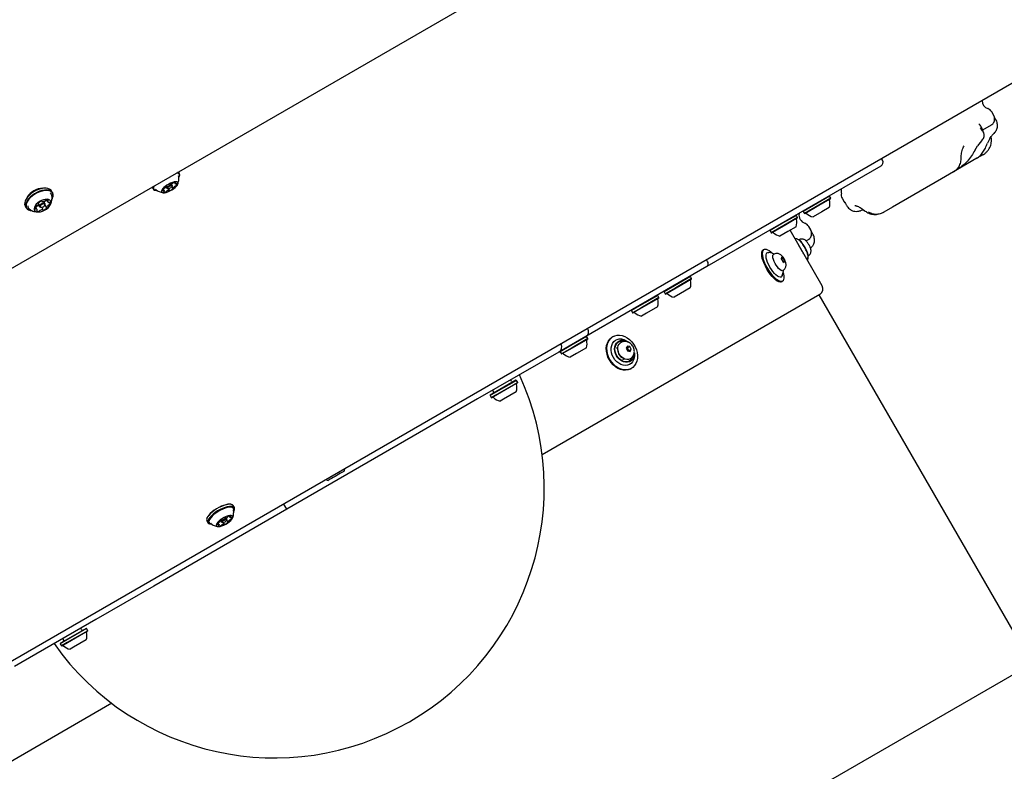
# Model space of a CAD drawing. Units: millimetres. Extents: x 301 to 1761, y 386 to 1431.
# Drawn here: x 955 to 1023, y 775 to 827 of the extents above; entities that cross this region are included whole.
import ezdxf

# ---------------------------------------------------------------- set-up
doc = ezdxf.new("R2010")
doc.units = ezdxf.units.MM
doc.header["$LTSCALE"] = 100
doc.styles.add('SLDTEXTSTYLE0', font='TXT', dxfattribs={"width": 0.75})
doc.dimstyles.new('SLDDIMSTYLE4', dxfattribs={"dimtxt": 15.875, "dimasz": 8, "dimexe": 0, "dimexo": 0.0625, "dimgap": 3.96875, "dimtad": 2, "dimdec": 0, "dimrnd": 1e-09, "dimzin": 12, "dimdsep": 46, "dimtxsty": 'SLDTEXTSTYLE0', "dimblk1": 'DOT', "dimblk2": 'DOT', "dimsah": 1, "dimcen": 0.09, "dimse1": 1, "dimse2": 1, "dimadec": 0, "dimazin": 3, "dimtfac": 1, "dimtdec": 0, "dimtofl": 0, "dimtmove": 0, "dimatfit": 3, "dimldrblk": 'DOT', "dimfxl": 0, "dimfrac": 2, "dimtolj": 1, "dimtzin": 12, "dimarcsym": 0})

# ---------------------------------------------------------------- blocks, each defined once
blk = doc.blocks.new('_Dot')
at = {"color": 0, "linetype": 'ByBlock', "lineweight": -2}
blk.add_line((-0.5, 0), (-1, 0), dxfattribs=at)
at = {"color": 0, "linetype": 'ByBlock', "const_width": 0.5}
blk.add_lwpolyline([(-0.25, 0, 1), (0.25, 0, 1)], format="xyb", close=True, dxfattribs=at)
blk = doc.blocks.new('_D_5')
at = {"color": 7, "linetype": 'Continuous', "lineweight": 0}
blk.add_line((1511.673, 1410.416), (457.876, 1410.416), dxfattribs=at)
at = {"color": 7, "linetype": 'Continuous', "lineweight": 18, "xscale": 8, "yscale": 8, "rotation": 180.0000000000004}
blk.add_blockref('_Dot', (457.876, 1410.416), dxfattribs=at)
at = {"color": 7, "linetype": 'Continuous', "lineweight": 18, "xscale": 8, "yscale": 8}
blk.add_blockref('_Dot', (1511.673, 1410.416), dxfattribs=at)
at = {"color": 7, "linetype": 'Continuous', "lineweight": 18, "insert": (961.315, 1430.88), "char_height": 15.875, "attachment_point": 1, "style": 'SLDTEXTSTYLE0'}
blk.add_mtext('1054', dxfattribs=at)
blk = doc.blocks.new('_D_6')
at = {"color": 7, "linetype": 'Continuous', "lineweight": 0}
blk.add_line((321.638, 602.535), (321.638, 1228.944), dxfattribs=at)
at = {"color": 7, "linetype": 'Continuous', "lineweight": 18, "xscale": 8, "yscale": 8}
for p, rotation in [((321.638, 1228.944), 90.0000000000004), ((321.638, 602.535), 270.0000000000004)]:
    blk.add_blockref('_Dot', p, dxfattribs=dict(at, rotation=rotation))
at = {"color": 7, "linetype": 'Continuous', "lineweight": 18, "insert": (301.174, 898.144), "char_height": 15.875, "attachment_point": 1, "rotation": 90, "style": 'SLDTEXTSTYLE0'}
blk.add_mtext('626', dxfattribs=at)

msp = doc.modelspace()

# ---------------------------------------------------------------- linework, layer by layer
at = {"color": 7, "linetype": 'Continuous', "lineweight": 25}
for p, q in [((911.885, 785.254), (1011.025, 842.492)), ((912.1, 758.101), (1034.632, 828.845)), ((1022.735, 820.47), (1022.595, 820.713)), ((1022.89, 820.17), (1022.741, 820.441)), ((1022.04, 819.242), (1021.895, 819.639)), ((1022.552, 819.787), (1021.966, 819.449)), ((1021.876, 818.693), (1021.603, 818.363)), ((1022.456, 818.856), (1022.306, 818.538)), ((1021.414, 818.024), (1021.603, 818.363)), ((1015.009, 817.353), (1014.938, 817.475)), ((1021.562, 817.484), (1020.226, 816.712)), ((1021.979, 817.725), (1021.562, 817.484)), ((966.139, 816.412), (966.067, 816.536)), ((1014.899, 816.943), (1002.8, 809.957)), ((1019.949, 816.552), (1019.096, 816.06)), ((1020.226, 816.712), (1019.949, 816.552)), ((1019.949, 816.552), (1020.024, 816.602)), ((966.132, 816.22), (966.142, 816.248)), ((1019.096, 816.06), (1015.698, 814.098)), ((956.863, 815.408), (956.84, 815.409)), ((957.316, 815.094), (957.244, 815.219)), ((964.236, 815.479), (964.308, 815.354)), ((964.448, 815.27), (964.478, 815.264)), ((965.07, 815.238), (965.001, 815.357)), ((965.197, 815.488), (965.246, 815.405)), ((965.238, 815.548), (965.229, 815.563)), ((965.275, 815.387), (965.335, 815.376)), ((965.449, 815.26), (965.381, 815.378)), ((965.464, 815.7), (965.47, 815.689)), ((965.627, 815.625), (965.579, 815.707)), ((965.606, 815.53), (965.681, 815.4)), ((965.607, 815.533), (965.627, 815.591)), ((965.788, 815.817), (965.849, 815.71)), ((955.45, 814.607), (955.439, 814.586)), ((956.559, 814.498), (956.568, 814.483)), ((956.783, 814.342), (956.698, 814.49)), ((956.907, 814.597), (956.996, 814.443)), ((957.279, 814.649), (957.289, 814.67)), ((1011.324, 814.85), (1010.486, 814.366)), ((1011.409, 814.703), (1010.571, 814.219)), ((1011.4, 814.669), (1010.582, 814.196)), ((1011.324, 814.85), (1011.29, 814.859)), ((1011.409, 814.703), (1011.324, 814.85)), ((1011.4, 814.669), (1011.409, 814.703)), ((1012.203, 814.713), (1012.343, 814.47)), ((955.412, 814.161), (955.484, 814.037)), ((955.865, 813.848), (955.889, 813.846)), ((956.232, 813.947), (956.125, 814.132)), ((956.315, 814.272), (956.402, 814.122)), ((956.339, 814.337), (956.325, 814.361)), ((956.481, 814.083), (956.528, 814.08)), ((956.66, 813.907), (956.559, 814.081)), ((956.757, 814.212), (956.778, 814.254)), ((956.775, 814.249), (956.888, 814.053)), ((1010.486, 814.366), (1009.492, 813.792)), ((1009.502, 813.827), (1009.492, 813.792)), ((1010.571, 814.219), (1009.577, 813.645)), ((1010.582, 814.196), (1009.612, 813.636)), ((1011.309, 814.062), (1010.794, 813.764)), ((1012.343, 814.47), (1012.374, 814.423)), ((1015.698, 814.098), (1015.099, 813.752)), ((1009.018, 813.519), (1008.063, 812.967)), ((1009.103, 813.371), (1008.148, 812.82)), ((1009.094, 813.337), (1008.162, 812.799)), ((1009.018, 813.519), (1008.984, 813.528)), ((1009.103, 813.371), (1009.018, 813.519)), ((1009.094, 813.337), (1009.103, 813.371)), ((1009.492, 813.792), (1009.577, 813.645)), ((1009.577, 813.645), (1009.612, 813.636)), ((1010.794, 813.764), (1010.183, 813.412)), ((1008.063, 812.967), (1007.186, 812.461)), ((1007.195, 812.495), (1007.186, 812.461)), ((1007.186, 812.461), (1007.271, 812.314)), ((1008.148, 812.82), (1007.271, 812.314)), ((1008.162, 812.799), (1007.305, 812.305)), ((1009.003, 812.73), (1008.416, 812.391)), ((1010.806, 808.633), (1008.581, 812.487)), ((1010.013, 812.505), (1009.873, 812.748)), ((1010.168, 812.205), (1010.019, 812.476)), ((1007.271, 812.314), (1007.305, 812.305)), ((1008.416, 812.391), (1007.877, 812.08)), ((1008.998, 811.892), (1008.915, 811.907)), ((1009.83, 811.822), (1009.709, 811.752)), ((1006.775, 811.151), (1006.714, 811.116)), ((1002.834, 810.323), (1002.763, 810.445)), ((1007.327, 810.891), (1007.105, 810.941)), ((1007.982, 810.618), (1007.969, 810.508)), ((1007.969, 810.508), (1008.068, 810.324)), ((1008.095, 810.544), (1007.982, 810.618)), ((1007.984, 810.48), (1008.095, 810.544)), ((1008.194, 810.359), (1008.095, 810.544)), ((1009.774, 810.419), (1009.803, 810.498)), ((1009.851, 810.677), (1009.854, 810.712)), ((1002.8, 809.957), (994.374, 805.093)), ((1008.068, 810.324), (1008.18, 810.249)), ((1008.098, 810.304), (1008.194, 810.359)), ((1008.18, 810.249), (1008.194, 810.359)), ((1001.654, 809.267), (1000.555, 808.632)), ((1001.739, 809.12), (1000.64, 808.485)), ((1001.73, 809.086), (1000.657, 808.466)), ((1001.654, 809.267), (1001.62, 809.276)), ((1001.739, 809.12), (1001.654, 809.267)), ((1001.73, 809.086), (1001.739, 809.12)), ((1008.032, 809.334), (1008.1, 809.552)), ((1000.555, 808.632), (999.823, 808.21)), ((1000.64, 808.485), (999.908, 808.062)), ((1000.657, 808.466), (999.942, 808.053)), ((1001.639, 808.479), (1000.963, 808.089)), ((1007.989, 808.908), (1008.05, 808.943)), ((1010.641, 808.018), (991.349, 796.88)), ((999.384, 807.956), (998.118, 807.226)), ((999.469, 807.809), (998.203, 807.078)), ((999.46, 807.775), (998.224, 807.062)), ((999.384, 807.956), (999.35, 807.965)), ((999.469, 807.809), (999.384, 807.956)), ((999.46, 807.775), (999.469, 807.809)), ((999.832, 808.244), (999.823, 808.21)), ((999.823, 808.21), (999.908, 808.062)), ((999.908, 808.062), (999.942, 808.053)), ((1000.963, 808.089), (1000.513, 807.829)), ((1025.398, 782.359), (1010.598, 807.993)), ((998.118, 807.226), (997.552, 806.899)), ((998.203, 807.078), (997.637, 806.752)), ((998.224, 807.062), (997.671, 806.742)), ((999.368, 807.168), (998.591, 806.719)), ((997.561, 806.933), (997.552, 806.899)), ((997.552, 806.899), (997.637, 806.752)), ((997.637, 806.752), (997.671, 806.742)), ((998.591, 806.719), (998.243, 806.518)), ((994.521, 805.639), (994.5, 805.675)), ((994.374, 805.093), (992.515, 804.02)), ((994.437, 805.1), (993.337, 804.465)), ((994.522, 804.953), (993.422, 804.318)), ((994.512, 804.919), (993.439, 804.299)), ((994.437, 805.1), (994.402, 805.109)), ((994.522, 804.953), (994.437, 805.1)), ((994.512, 804.919), (994.522, 804.953)), ((996.275, 805.089), (996.234, 805.066)), ((993.337, 804.465), (992.605, 804.042)), ((992.662, 804.566), (992.641, 804.601)), ((993.422, 804.318), (992.69, 803.895)), ((993.439, 804.299), (992.724, 803.886)), ((994.421, 804.312), (993.745, 803.921)), ((996.608, 804.329), (996.509, 804.272)), ((997.275, 804.436), (997.192, 804.286)), ((997.192, 804.286), (997.284, 804.097)), ((997.285, 804.303), (997.21, 804.319)), ((997.45, 804.398), (997.275, 804.436)), ((997.285, 804.303), (997.45, 804.398)), ((997.377, 804.114), (997.285, 804.303)), ((997.542, 804.209), (997.45, 804.398)), ((992.515, 804.02), (986.864, 800.757)), ((992.614, 804.077), (992.605, 804.042)), ((992.605, 804.042), (992.69, 803.895)), ((992.69, 803.895), (992.724, 803.886)), ((993.745, 803.921), (993.295, 803.662)), ((996.959, 803.492), (997.058, 803.55)), ((997.284, 804.097), (997.459, 804.059)), ((997.359, 804.081), (997.377, 804.114)), ((997.377, 804.114), (997.542, 804.209)), ((997.459, 804.059), (997.542, 804.209)), ((997.509, 802.857), (997.55, 802.881)), ((989.526, 802.063), (988.123, 801.253)), ((989.56, 802.053), (988.123, 801.224)), ((989.645, 801.906), (988.208, 801.077)), ((989.636, 801.872), (988.233, 801.062)), ((989.219, 801.978), (989.159, 802.082)), ((989.56, 802.053), (989.526, 802.063)), ((989.645, 801.906), (989.56, 802.053)), ((989.636, 801.872), (989.645, 801.906)), ((988.123, 801.224), (987.728, 800.996)), ((987.737, 801.03), (987.728, 800.996)), ((987.728, 800.996), (987.813, 800.849)), ((988.123, 801.253), (987.737, 801.03)), ((988.208, 801.077), (987.813, 800.849)), ((987.813, 800.849), (987.847, 800.84)), ((988.233, 801.062), (987.847, 800.84)), ((987.904, 801.357), (987.964, 801.253)), ((989.544, 801.265), (988.661, 800.755)), ((986.864, 800.757), (982.829, 798.427)), ((988.661, 800.755), (988.419, 800.615)), ((982.829, 798.427), (973.59, 793.093)), ((977.599, 795.748), (977.633, 795.936)), ((976.293, 795.163), (976.473, 795.098)), ((969.73, 793.433), (969.7, 793.439)), ((969.95, 793.212), (969.87, 793.349)), ((973.39, 793.439), (973.369, 793.475)), ((973.59, 793.093), (973.39, 793.439)), ((973.59, 793.093), (964.351, 787.759)), ((969.597, 792.617), (969.656, 792.515)), ((969.943, 793.019), (969.953, 793.048)), ((968.046, 792.484), (968.036, 792.455)), ((968.039, 792.292), (968.118, 792.154)), ((968.258, 792.07), (968.288, 792.064)), ((968.884, 792.033), (968.813, 792.156)), ((969.008, 792.289), (969.056, 792.204)), ((969.039, 792.341), (969.03, 792.357)), ((969.085, 792.187), (969.145, 792.175)), ((969.271, 792.065), (969.204, 792.181)), ((969.264, 792.493), (969.269, 792.483)), ((969.437, 792.424), (969.389, 792.507)), ((969.418, 792.333), (969.438, 792.39)), ((969.422, 792.345), (969.501, 792.207)), ((964.351, 787.759), (960.315, 785.429)), ((960.315, 785.429), (954.664, 782.166)), ((959.642, 784.809), (958.239, 783.999)), ((959.676, 784.8), (958.239, 783.97)), ((959.761, 784.653), (958.324, 783.823)), ((959.752, 784.619), (958.349, 783.809)), ((959.336, 784.725), (959.276, 784.829)), ((959.676, 784.8), (959.642, 784.809)), ((959.761, 784.653), (959.676, 784.8)), ((959.752, 784.619), (959.761, 784.653)), ((958.239, 783.97), (957.844, 783.743)), ((957.854, 783.777), (957.844, 783.743)), ((957.844, 783.743), (957.929, 783.595)), ((958.239, 783.999), (957.854, 783.777)), ((958.324, 783.823), (957.929, 783.595)), ((958.349, 783.809), (957.964, 783.586)), ((958.02, 784.104), (958.08, 784)), ((959.661, 784.012), (958.777, 783.502)), ((957.929, 783.595), (957.964, 783.586)), ((958.777, 783.502), (958.535, 783.362)), ((1025.831, 782.609), (956.549, 742.609)), ((961.431, 779.607), (942.138, 768.468))]:
    msp.add_line(p, q, dxfattribs=at)
at = {"color": 7, "linetype": 'Continuous', "lineweight": 25, "flags": 128}
for points in [[(965.596, 815.287), (965.721, 815.368), (965.832, 815.456), (965.923, 815.544), (965.989, 815.629), (966.026, 815.705), (966.033, 815.769), (966.009, 815.817), (965.955, 815.846), (965.874, 815.856), (965.771, 815.844), (965.652, 815.813), (965.522, 815.764), (965.388, 815.699), (965.259, 815.622), (965.14, 815.536), (965.038, 815.448), (964.96, 815.361), (964.908, 815.28), (964.886, 815.209), (964.894, 815.153), (964.934, 815.114), (965.001, 815.095), (965.094, 815.096), (965.206, 815.117), (965.331, 815.157), (965.464, 815.215), (965.596, 815.287)], [(966.099, 816.146), (966.126, 816.203), (966.147, 816.289), (966.138, 816.361), (966.098, 816.416), (966.028, 816.452), (965.948, 816.467)], [(966.142, 816.248), (966.158, 816.32), (966.148, 816.393), (966.107, 816.45), (966.036, 816.487), (965.998, 816.496)], [(957.244, 815.219), (957.189, 815.288), (957.098, 815.351), (956.98, 815.392), (956.84, 815.409), (956.682, 815.401), (956.512, 815.37), (956.336, 815.315), (956.16, 815.238), (955.99, 815.144)], [(957.289, 814.67), (957.319, 814.738), (957.353, 814.863), (957.355, 814.978), (957.324, 815.079), (957.261, 815.163), (957.17, 815.227), (957.052, 815.267), (956.911, 815.284), (956.754, 815.277), (956.584, 815.245), (956.408, 815.19), (956.232, 815.114), (956.062, 815.019)], [(957.279, 814.649), (957.308, 814.715), (957.341, 814.838), (957.343, 814.95), (957.313, 815.049), (957.252, 815.131), (957.162, 815.193), (957.047, 815.232), (956.91, 815.249), (956.756, 815.242), (956.59, 815.211), (956.419, 815.157), (956.247, 815.083), (956.08, 814.99)], [(964.305, 815.519), (964.289, 815.446), (964.299, 815.373), (964.34, 815.316), (964.411, 815.279), (964.448, 815.27)], [(964.356, 815.548), (964.345, 815.523), (964.323, 815.436), (964.332, 815.364), (964.373, 815.309), (964.442, 815.273), (964.539, 815.257), (964.567, 815.257)], [(964.409, 815.578), (964.405, 815.57), (964.404, 815.568)], [(964.949, 815.247), (964.951, 815.245), (964.954, 815.243), (964.958, 815.243), (964.963, 815.243), (964.969, 815.244), (964.975, 815.246), (964.982, 815.248), (964.99, 815.251)], [(965.021, 815.26), (965.037, 815.258), (965.05, 815.254), (965.06, 815.248), (965.068, 815.241), (965.072, 815.231), (965.074, 815.221), (965.073, 815.208), (965.069, 815.195)], [(965.048, 815.172), (965.042, 815.167), (965.036, 815.162), (965.032, 815.158), (965.029, 815.153), (965.027, 815.149), (965.026, 815.145), (965.026, 815.142), (965.027, 815.139)], [(965.243, 815.58), (965.238, 815.576), (965.234, 815.571), (965.231, 815.566), (965.229, 815.562), (965.228, 815.559), (965.229, 815.556), (965.23, 815.553), (965.233, 815.552)], [(965.233, 815.552), (965.235, 815.551), (965.237, 815.55), (965.238, 815.548), (965.238, 815.546), (965.238, 815.544), (965.238, 815.542), (965.237, 815.54), (965.236, 815.537)], [(965.275, 815.387), (965.247, 815.402), (965.244, 815.435), (965.27, 815.48), (965.321, 815.53), (965.39, 815.578), (965.466, 815.616), (965.537, 815.639), (965.593, 815.643), (965.625, 815.627), (965.628, 815.594), (965.627, 815.591)], [(965.495, 815.425), (965.548, 815.462), (965.588, 815.501), (965.608, 815.536), (965.605, 815.561), (965.581, 815.573), (965.537, 815.57), (965.482, 815.553), (965.424, 815.523), (965.371, 815.486), (965.331, 815.447), (965.311, 815.413), (965.314, 815.387), (965.338, 815.375), (965.382, 815.378), (965.437, 815.396), (965.495, 815.425)], [(965.469, 815.692), (965.469, 815.695), (965.467, 815.698), (965.464, 815.7), (965.46, 815.7), (965.455, 815.7), (965.45, 815.7), (965.443, 815.698), (965.436, 815.696)], [(965.436, 815.264), (965.439, 815.264), (965.442, 815.264), (965.444, 815.263), (965.446, 815.262), (965.448, 815.261), (965.449, 815.259), (965.449, 815.258), (965.45, 815.256)], [(965.45, 815.256), (965.45, 815.253), (965.452, 815.25), (965.455, 815.249), (965.459, 815.248), (965.464, 815.248), (965.469, 815.249), (965.476, 815.25), (965.483, 815.253)], [(965.483, 815.684), (965.48, 815.684), (965.477, 815.685), (965.475, 815.685), (965.473, 815.686), (965.471, 815.687), (965.47, 815.689), (965.47, 815.69), (965.469, 815.692)], [(965.676, 815.368), (965.681, 815.373), (965.685, 815.377), (965.688, 815.382), (965.69, 815.386), (965.691, 815.39), (965.69, 815.393), (965.689, 815.395), (965.686, 815.396)], [(965.686, 815.396), (965.684, 815.397), (965.682, 815.399), (965.681, 815.4), (965.681, 815.402), (965.681, 815.404), (965.681, 815.406), (965.682, 815.408), (965.683, 815.411)], [(965.898, 815.689), (965.882, 815.69), (965.869, 815.694), (965.859, 815.7), (965.851, 815.707), (965.847, 815.717), (965.845, 815.728), (965.846, 815.74), (965.85, 815.753)], [(965.871, 815.776), (965.877, 815.781), (965.883, 815.786), (965.887, 815.791), (965.89, 815.795), (965.892, 815.799), (965.893, 815.803), (965.893, 815.806), (965.891, 815.809)], [(965.97, 815.701), (965.968, 815.703), (965.965, 815.705), (965.961, 815.705), (965.956, 815.705), (965.95, 815.704), (965.943, 815.703), (965.936, 815.7), (965.929, 815.697)], [(955.99, 815.144), (955.831, 815.033), (955.689, 814.911), (955.569, 814.782), (955.474, 814.649), (955.409, 814.518), (955.375, 814.392), (955.373, 814.277), (955.404, 814.176), (955.412, 814.161)], [(956.062, 815.019), (955.903, 814.909), (955.761, 814.787), (955.641, 814.657), (955.546, 814.525), (955.481, 814.393), (955.447, 814.268), (955.445, 814.153), (955.476, 814.051), (955.539, 813.968), (955.631, 813.904), (955.749, 813.863), (955.865, 813.848)], [(956.08, 814.99), (955.925, 814.882), (955.786, 814.763), (955.669, 814.637), (955.577, 814.507), (955.513, 814.379), (955.48, 814.257), (955.478, 814.144), (955.509, 814.045), (955.57, 813.963), (955.659, 813.902), (955.775, 813.862), (955.889, 813.846)], [(956.406, 814.474), (956.284, 814.387), (956.181, 814.29), (956.1, 814.188), (956.048, 814.086), (956.026, 813.991), (956.035, 813.906), (956.076, 813.836), (956.146, 813.787), (956.241, 813.759), (956.356, 813.754), (956.485, 813.774), (956.621, 813.816), (956.756, 813.878), (956.884, 813.958), (956.998, 814.051), (957.09, 814.151), (957.157, 814.254), (957.195, 814.353), (957.201, 814.444), (957.176, 814.522), (957.12, 814.582), (957.037, 814.621), (956.932, 814.637), (956.809, 814.629), (956.675, 814.598), (956.538, 814.546), (956.406, 814.474)], [(956.566, 814.488), (956.565, 814.492), (956.562, 814.496), (956.558, 814.499), (956.554, 814.5), (956.548, 814.501), (956.542, 814.501), (956.535, 814.501), (956.527, 814.499)], [(957.005, 814.525), (957.011, 814.531), (957.015, 814.536), (957.019, 814.542), (957.022, 814.547), (957.023, 814.552), (957.023, 814.557), (957.022, 814.562), (957.019, 814.565)], [(956.089, 813.986), (956.092, 813.982), (956.095, 813.98), (956.1, 813.978), (956.106, 813.977), (956.113, 813.977), (956.12, 813.978), (956.127, 813.98), (956.135, 813.983)], [(956.138, 814.109), (956.159, 814.111), (956.184, 814.116)], [(956.223, 813.865), (956.217, 813.86), (956.212, 813.854), (956.209, 813.849), (956.206, 813.843), (956.205, 813.838), (956.205, 813.833), (956.206, 813.829), (956.208, 813.825)], [(956.336, 814.38), (956.332, 814.374), (956.328, 814.369), (956.326, 814.363), (956.325, 814.358), (956.325, 814.353), (956.326, 814.349), (956.329, 814.346), (956.333, 814.343)], [(956.481, 814.083), (956.447, 814.088), (956.406, 814.116), (956.393, 814.161), (956.411, 814.216), (956.456, 814.275), (956.522, 814.326)], [(956.559, 814.268), (956.508, 814.228), (956.473, 814.183), (956.46, 814.14), (956.47, 814.105), (956.502, 814.084), (956.55, 814.08), (956.609, 814.094), (956.668, 814.122), (956.719, 814.162), (956.754, 814.207), (956.768, 814.25), (956.758, 814.285), (956.726, 814.306), (956.677, 814.31), (956.619, 814.297), (956.559, 814.268)], [(956.522, 814.326), (956.599, 814.364), (956.675, 814.381), (956.738, 814.375), (956.779, 814.348), (956.792, 814.303), (956.778, 814.254)], [(956.662, 813.902), (956.663, 813.898), (956.665, 813.895), (956.669, 813.892), (956.674, 813.89), (956.68, 813.889), (956.686, 813.889), (956.693, 813.89), (956.7, 813.892)], [(956.891, 814.011), (956.896, 814.016), (956.899, 814.022), (956.902, 814.027), (956.903, 814.032), (956.903, 814.037), (956.901, 814.041), (956.899, 814.045), (956.895, 814.048)], [(957.139, 814.405), (957.136, 814.408), (957.132, 814.411), (957.127, 814.413), (957.121, 814.413), (957.115, 814.413), (957.108, 814.412), (957.101, 814.41), (957.093, 814.407)], [(1009.576, 811.359), (1009.498, 811.485), (1009.42, 811.598), (1009.348, 811.693), (1009.284, 811.765), (1009.232, 811.809), (1009.196, 811.824), (1009.186, 811.822)], [(1006.964, 809.789), (1006.862, 809.979), (1006.774, 810.169), (1006.703, 810.356), (1006.65, 810.532), (1006.617, 810.693), (1006.606, 810.835), (1006.616, 810.953), (1006.647, 811.045), (1006.698, 811.106), (1006.714, 811.116)], [(1007.025, 809.824), (1006.923, 810.014), (1006.835, 810.205), (1006.764, 810.391), (1006.711, 810.567), (1006.678, 810.729), (1006.666, 810.87), (1006.676, 810.989), (1006.707, 811.08), (1006.759, 811.141), (1006.829, 811.171), (1006.916, 811.168), (1007.017, 811.134), (1007.13, 811.068), (1007.25, 810.973), (1007.352, 810.875)], [(1009.836, 810.696), (1009.838, 810.697), (1009.849, 810.728), (1009.841, 810.787), (1009.816, 810.872), (1009.774, 810.978), (1009.718, 811.098), (1009.651, 811.228), (1009.576, 811.359)], [(1007.182, 809.914), (1007.095, 810.077), (1007.022, 810.24), (1006.965, 810.398), (1006.927, 810.544), (1006.909, 810.674), (1006.911, 810.782), (1006.934, 810.865), (1006.976, 810.92), (1007.037, 810.945), (1007.105, 810.941)], [(1007.533, 810.179), (1007.469, 810.313), (1007.419, 810.443), (1007.388, 810.562), (1007.377, 810.664), (1007.386, 810.744), (1007.415, 810.796), (1007.432, 810.809)], [(1007.989, 808.908), (1007.972, 808.899), (1007.893, 808.886), (1007.799, 808.904), (1007.691, 808.955), (1007.574, 809.036), (1007.451, 809.145), (1007.325, 809.279), (1007.199, 809.434), (1007.078, 809.605), (1006.964, 809.789)], [(1008.108, 809.549), (1008.133, 809.445), (1008.155, 809.292), (1008.156, 809.162), (1008.135, 809.057), (1008.094, 808.98), (1008.033, 808.935), (1007.954, 808.921), (1007.859, 808.939), (1007.752, 808.99), (1007.635, 809.071), (1007.512, 809.18), (1007.385, 809.314), (1007.26, 809.469), (1007.139, 809.641), (1007.025, 809.824)], [(1008.032, 809.334), (1008.002, 809.273), (1007.95, 809.233), (1007.881, 809.224), (1007.798, 809.246), (1007.703, 809.298), (1007.6, 809.379), (1007.492, 809.485), (1007.384, 809.613), (1007.279, 809.757), (1007.182, 809.914)], [(1008.082, 809.683), (1008.077, 809.681), (1008.021, 809.673), (1007.951, 809.696), (1007.87, 809.749), (1007.783, 809.828), (1007.695, 809.931), (1007.61, 810.05), (1007.533, 810.179)], [(996.019, 803.469), (995.924, 803.663), (995.855, 803.865), (995.816, 804.07), (995.808, 804.272), (995.83, 804.465), (995.882, 804.644), (995.962, 804.803), (996.069, 804.937), (996.198, 805.044), (996.234, 805.066)], [(996.06, 803.493), (995.965, 803.687), (995.897, 803.889), (995.858, 804.094), (995.849, 804.296), (995.871, 804.489), (995.923, 804.668), (996.003, 804.826), (996.11, 804.961), (996.239, 805.068), (996.388, 805.143), (996.552, 805.185), (996.727, 805.193), (996.907, 805.166), (997.087, 805.105), (997.262, 805.011), (997.426, 804.888), (997.577, 804.74), (997.708, 804.569), (997.816, 804.382), (997.898, 804.183), (997.952, 803.979), (997.976, 803.775), (997.969, 803.576), (997.932, 803.39), (997.865, 803.221), (997.772, 803.074), (997.653, 802.953), (997.513, 802.861), (997.356, 802.802), (997.186, 802.777), (997.009, 802.787), (996.828, 802.831), (996.65, 802.909), (996.48, 803.017), (996.321, 803.154), (996.18, 803.314), (996.06, 803.493)], [(996.305, 803.635), (996.225, 803.801), (996.171, 803.975), (996.145, 804.151), (996.149, 804.321), (996.182, 804.48), (996.243, 804.623), (996.329, 804.743), (996.439, 804.836), (996.567, 804.9), (996.709, 804.932), (996.86, 804.93), (997.015, 804.895), (997.168, 804.829), (997.313, 804.732), (997.339, 804.711)], [(996.522, 803.76), (996.45, 803.913), (996.404, 804.073), (996.387, 804.234), (996.4, 804.387), (996.442, 804.526), (996.511, 804.646), (996.604, 804.741), (996.718, 804.806), (996.847, 804.84), (996.985, 804.84), (997.127, 804.806), (997.259, 804.745)], [(996.535, 803.767), (996.465, 803.914), (996.423, 804.069), (996.409, 804.222), (996.425, 804.368), (996.469, 804.499), (996.541, 804.61), (996.635, 804.695), (996.748, 804.751), (996.875, 804.773), (997.01, 804.763), (997.012, 804.762)], [(996.687, 803.917), (996.633, 804.057), (996.606, 804.2), (996.609, 804.339), (996.641, 804.466), (996.7, 804.574), (996.783, 804.658), (996.822, 804.684)], [(997.759, 803.964), (997.759, 803.958), (997.77, 803.785), (997.752, 803.619), (997.705, 803.468), (997.631, 803.336), (997.532, 803.229), (997.413, 803.15), (997.277, 803.102), (997.13, 803.087), (996.976, 803.105), (996.822, 803.156), (996.672, 803.238), (996.533, 803.348), (996.409, 803.482), (996.305, 803.635)], [(997.744, 803.894), (997.731, 803.76), (997.689, 803.621), (997.62, 803.501), (997.526, 803.406), (997.413, 803.341), (997.284, 803.307), (997.146, 803.307), (997.004, 803.341), (996.865, 803.406), (996.734, 803.501), (996.619, 803.621), (996.522, 803.76)], [(997.641, 803.701), (997.635, 803.681), (997.576, 803.559), (997.493, 803.46), (997.389, 803.39), (997.268, 803.351), (997.136, 803.344), (997, 803.372), (996.866, 803.431), (996.74, 803.52), (996.628, 803.633), (996.535, 803.767)], [(997.469, 803.556), (997.461, 803.552), (997.35, 803.512), (997.229, 803.506), (997.103, 803.532), (996.979, 803.591), (996.865, 803.678), (996.766, 803.788), (996.687, 803.917)], [(997.509, 802.857), (997.472, 802.837), (997.315, 802.778), (997.145, 802.753), (996.967, 802.763), (996.787, 802.808), (996.609, 802.885), (996.438, 802.993), (996.28, 803.13), (996.139, 803.29), (996.019, 803.469)], [(977.599, 795.748), (977.596, 795.746), (977.569, 795.73), (977.512, 795.698), (977.43, 795.65), (977.327, 795.591), (977.208, 795.522), (977.08, 795.448), (976.949, 795.373), (976.823, 795.3), (976.709, 795.234), (976.612, 795.178), (976.538, 795.135), (976.491, 795.108), (976.473, 795.098), (976.473, 795.098)], [(969.7, 793.439), (969.625, 793.447), (969.502, 793.439), (969.36, 793.412), (969.203, 793.364), (969.038, 793.299), (968.87, 793.219), (968.704, 793.125)], [(969.87, 793.349), (969.83, 793.393), (969.755, 793.427), (969.653, 793.441), (969.527, 793.433), (969.381, 793.405), (969.221, 793.357), (969.052, 793.29), (968.88, 793.208), (968.71, 793.112)], [(969.953, 793.048), (969.969, 793.13), (969.955, 793.202), (969.91, 793.255), (969.835, 793.29), (969.733, 793.303), (969.607, 793.296), (969.461, 793.267), (969.301, 793.219), (969.132, 793.153), (968.959, 793.07), (968.789, 792.974)], [(969.904, 792.937), (969.941, 793.015), (969.958, 793.099), (969.945, 793.169), (969.901, 793.222), (969.828, 793.255), (969.728, 793.268), (969.605, 793.261), (969.463, 793.233), (969.306, 793.186), (969.141, 793.121), (968.973, 793.041), (968.807, 792.947)], [(968.71, 793.112), (968.548, 793.006), (968.4, 792.894), (968.271, 792.78), (968.166, 792.667), (968.087, 792.559), (968.038, 792.46), (968.02, 792.373), (968.034, 792.302), (968.039, 792.292)], [(968.704, 793.125), (968.546, 793.022), (968.402, 792.913), (968.276, 792.801), (968.173, 792.69), (968.096, 792.585), (968.048, 792.488), (968.046, 792.484)], [(968.789, 792.974), (968.628, 792.869), (968.48, 792.757), (968.351, 792.642), (968.245, 792.529), (968.166, 792.421), (968.117, 792.322), (968.099, 792.235), (968.113, 792.164), (968.158, 792.11), (968.233, 792.076), (968.258, 792.07)], [(968.807, 792.947), (968.649, 792.844), (968.505, 792.735), (968.379, 792.623), (968.276, 792.512), (968.199, 792.407), (968.151, 792.31), (968.133, 792.226), (968.147, 792.156), (968.191, 792.103), (968.264, 792.07), (968.361, 792.057)], [(968.819, 792.932), (968.665, 792.831), (968.525, 792.724), (968.404, 792.615), (968.306, 792.508), (968.235, 792.406), (968.193, 792.313), (968.181, 792.233), (968.201, 792.169), (968.252, 792.122), (968.331, 792.095), (968.337, 792.094)], [(969.12, 792.453), (968.996, 792.371), (968.887, 792.283), (968.798, 792.195), (968.735, 792.111), (968.701, 792.036), (968.698, 791.973), (968.725, 791.927), (968.782, 791.9), (968.865, 791.893), (968.97, 791.906), (969.091, 791.939), (969.222, 791.99), (969.355, 792.057), (969.484, 792.135), (969.601, 792.221), (969.701, 792.309), (969.777, 792.396), (969.826, 792.476), (969.845, 792.545), (969.832, 792.6), (969.79, 792.637), (969.72, 792.654), (969.625, 792.651), (969.511, 792.628), (969.384, 792.585), (969.252, 792.526), (969.12, 792.453)], [(969.902, 793.023), (969.908, 793.053), (969.904, 793.126), (969.868, 793.182), (969.803, 793.219), (969.711, 793.236), (969.594, 793.232), (969.458, 793.208), (969.306, 793.163), (969.146, 793.101), (968.981, 793.023), (968.819, 792.932)], [(969.676, 792.578), (969.682, 792.583), (969.687, 792.588), (969.692, 792.592), (969.695, 792.597), (969.697, 792.601), (969.697, 792.605), (969.697, 792.608), (969.695, 792.61)], [(968.809, 792.153), (968.793, 792.136), (968.78, 792.12), (968.769, 792.104), (968.761, 792.089), (968.756, 792.075), (968.754, 792.062), (968.755, 792.051), (968.758, 792.041)], [(968.758, 792.041), (968.761, 792.039), (968.764, 792.037), (968.768, 792.037), (968.773, 792.037), (968.779, 792.038), (968.786, 792.04), (968.793, 792.043), (968.8, 792.046)], [(968.832, 792.055), (968.848, 792.053), (968.862, 792.05), (968.873, 792.045), (968.881, 792.038), (968.886, 792.029), (968.888, 792.018), (968.888, 792.006), (968.884, 791.993)], [(968.864, 791.97), (968.858, 791.965), (968.853, 791.96), (968.849, 791.956), (968.845, 791.951), (968.844, 791.947), (968.843, 791.943), (968.843, 791.94), (968.845, 791.938)], [(969.042, 792.372), (969.037, 792.368), (969.033, 792.363), (969.03, 792.358), (969.029, 792.354), (969.028, 792.351), (969.029, 792.348), (969.031, 792.346), (969.034, 792.344)], [(969.034, 792.344), (969.036, 792.343), (969.038, 792.342), (969.039, 792.341), (969.039, 792.339), (969.04, 792.337), (969.039, 792.335), (969.039, 792.333), (969.037, 792.33)], [(969.085, 792.187), (969.059, 792.2), (969.054, 792.232), (969.078, 792.277), (969.128, 792.327), (969.196, 792.375)], [(969.231, 792.321), (969.178, 792.284), (969.14, 792.245), (969.121, 792.211), (969.125, 792.186), (969.151, 792.175), (969.195, 792.179), (969.251, 792.197), (969.309, 792.227), (969.362, 792.264), (969.4, 792.303), (969.419, 792.337), (969.415, 792.362), (969.389, 792.373), (969.345, 792.369), (969.289, 792.351), (969.231, 792.321)], [(969.196, 792.375), (969.271, 792.414), (969.343, 792.438), (969.401, 792.443), (969.434, 792.428), (969.44, 792.397), (969.438, 792.39)], [(969.269, 792.487), (969.268, 792.49), (969.266, 792.492), (969.263, 792.494), (969.259, 792.494), (969.254, 792.494), (969.248, 792.493), (969.241, 792.492), (969.234, 792.489)], [(969.257, 792.069), (969.26, 792.069), (969.263, 792.069), (969.266, 792.068), (969.268, 792.067), (969.269, 792.066), (969.271, 792.065), (969.271, 792.063), (969.272, 792.061)], [(969.283, 792.479), (969.28, 792.479), (969.277, 792.479), (969.274, 792.48), (969.272, 792.481), (969.271, 792.482), (969.27, 792.483), (969.269, 792.485), (969.269, 792.487)], [(969.272, 792.061), (969.272, 792.058), (969.274, 792.056), (969.277, 792.054), (969.281, 792.054), (969.286, 792.054), (969.292, 792.055), (969.299, 792.056), (969.306, 792.059)], [(969.498, 792.176), (969.503, 792.18), (969.507, 792.185), (969.51, 792.189), (969.512, 792.194), (969.512, 792.197), (969.511, 792.2), (969.509, 792.202), (969.506, 792.204)], [(969.506, 792.204), (969.504, 792.205), (969.503, 792.206), (969.501, 792.207), (969.501, 792.209), (969.501, 792.211), (969.501, 792.213), (969.502, 792.215), (969.503, 792.218)], [(969.708, 792.493), (969.692, 792.495), (969.679, 792.498), (969.668, 792.503), (969.659, 792.51), (969.654, 792.519), (969.652, 792.53), (969.652, 792.542), (969.656, 792.555)], [(969.731, 792.395), (969.747, 792.412), (969.76, 792.428), (969.771, 792.444), (969.779, 792.459), (969.784, 792.473), (969.786, 792.486), (969.786, 792.497), (969.782, 792.507)], [(969.782, 792.507), (969.78, 792.509), (969.776, 792.511), (969.772, 792.511), (969.767, 792.511), (969.761, 792.51), (969.754, 792.508), (969.747, 792.505), (969.74, 792.502)]]:
    msp.add_lwpolyline(points, dxfattribs=at)
at = {"color": 7, "linetype": 'Continuous', "lineweight": 25}
for centre, radius, start, end in [((1022.522, 821.502), 0.6, 179.56017, 250.8822), ((1022.162, 820.463), 0.5, 30, 70.8822), ((1022.302, 820.22), 0.5, 330.86802, 30), ((1014.749, 817.203), 0.3, 300, 30), ((956.643, 814.146), 1.254, 90.1323, 149.80457), ((956.826, 813.917), 1.493, 89.47866, 124.195), ((965.07, 815.258), 0.122, 122.6577, 185.27793), ((965.024, 815.187), 0.0726, 92.02012, 117.98956), ((965.086, 815.275), 0.119, 103.95635, 133.47959), ((965.014, 815.224), 0.0624, 302.98549, 331.79944), ((965.031, 815.499), 0.112, 283.53493, 302.84324), ((964.877, 815.783), 0.435, 299.62818, 325.58857), ((965.129, 815.252), 0.117, 287.8786, 317.83667), ((965.294, 815.105), 0.104, 118.41305, 138.73066), ((965.677, 815.071), 0.67, 111.10321, 130.4583), ((965.498, 814.781), 0.487, 97.36328, 121.41681), ((965.421, 816.167), 0.487, 277.37114, 301.40954), ((965.242, 815.877), 0.669, 291.10318, 310.45834), ((965.625, 815.843), 0.104, 298.3986, 318.75141), ((966.042, 815.165), 0.435, 119.6282, 145.58851), ((965.79, 815.696), 0.117, 107.88162, 137.81727), ((965.824, 815.67), 0.154, 64.04214, 117.10278), ((965.888, 815.449), 0.112, 103.51435, 122.84617), ((965.905, 815.724), 0.0623, 122.99104, 151.8015), ((965.833, 815.674), 0.119, 283.97461, 313.47749), ((965.895, 815.761), 0.0726, 272.05962, 297.97991), ((965.849, 815.69), 0.122, 302.6616, 5.26762), ((1011.556, 815.171), 0.6, 349.1178, 16.80296), ((956.693, 813.917), 1.422, 119.75861, 150.98232), ((956.662, 814.069), 0.45, 107.44901, 136.38153), ((956.583, 814.492), 0.0176, 193.84053, 272.40026), ((956.594, 814.835), 0.36, 268.33516, 302.03803), ((957.036, 814.221), 0.372, 122.71387, 145.2044), ((956.751, 814.592), 0.0716, 298.63013, 328.51909), ((956.879, 814.512), 0.0796, 102.77602, 147.29526), ((956.88, 814.469), 0.079, 96.65261, 124.63858), ((956.918, 814.432), 0.167, 52.72605, 109.83542), ((956.86, 814.629), 0.0825, 277.10208, 317.05656), ((957.069, 814.484), 0.0829, 170.1154, 263.356), ((957.034, 814.487), 0.0481, 126.61332, 165.89036), ((956.995, 814.85), 0.273, 9.82783, 55.01173), ((965.095, 815.278), 0.154, 244.04206, 297.10281), ((1010.386, 814.36), 0.97, 342.05852, 13.4712), ((1011.378, 814.598), 0.05, 120, 193.4712), ((1012.636, 814.963), 0.5, 169.1178, 210), ((955.858, 814.193), 0.274, 183.54108, 230.20089), ((956.214, 814.032), 0.133, 133.61712, 200.38606), ((956.185, 814.077), 0.0817, 97.0054, 140.66522), ((956.16, 813.932), 0.0576, 81.80325, 116.46494), ((956.159, 813.906), 0.0829, 350.09553, 83.35551), ((956.166, 814.236), 0.079, 276.62375, 304.64172), ((956.167, 814.194), 0.0796, 282.77987, 327.26678), ((956.31, 813.958), 0.167, 232.72612, 289.83541), ((956.05, 814.44), 0.313, 300.95095, 338.01153), ((956.194, 813.904), 0.048, 306.62167, 345.89256), ((956.295, 814.113), 0.0716, 118.60945, 148.5491), ((956.486, 813.789), 0.448, 107.94289, 120.24515), ((956.326, 814.329), 0.0158, 337.10935, 61.92565), ((956.349, 813.879), 0.0796, 282.77987, 327.26678), ((956.477, 813.798), 0.0716, 118.60945, 148.5491), ((956.633, 813.556), 0.36, 88.34592, 122.02809), ((956.644, 813.898), 0.0176, 13.84232, 92.40703), ((956.565, 814.321), 0.45, 287.44905, 316.38148), ((956.902, 814.062), 0.0158, 157.11008, 241.9322), ((957.178, 813.95), 0.313, 120.95093, 158.01161), ((957.062, 814.154), 0.079, 96.65261, 124.63858), ((957.043, 814.314), 0.0817, 276.97907, 320.66737), ((957.067, 814.459), 0.0575, 261.75389, 296.47391), ((957.014, 814.358), 0.133, 313.61506, 20.39528), ((1008.08, 813.029), 0.97, 342.05852, 13.4712), ((1009.072, 813.267), 0.05, 120, 193.4712), ((1009.8, 813.537), 0.6, 169.1178, 250.8822), ((1009.684, 813.62), 0.05, 46.5288, 120), ((1010.385, 814.36), 0.97, 226.5288, 257.94148), ((1009.44, 812.498), 0.5, 30, 70.8822), ((1009.58, 812.255), 0.5, 330.86802, 30), ((1007.378, 812.289), 0.05, 46.5288, 120), ((1008.079, 813.029), 0.97, 226.5288, 257.94148), ((1004.663, 808.471), 5.413, 29.90264, 33.87271), ((1004.672, 808.455), 5.413, 26.12729, 30.09736), ((1002.623, 810.158), 0.268, 311.42175, 38.04947), ((1001.708, 809.015), 0.05, 120, 193.4712), ((1000.716, 808.778), 0.97, 342.05852, 13.4712), ((1010.416, 808.408), 0.45, 300, 30), ((998.446, 807.467), 0.97, 342.05852, 13.4712), ((999.438, 807.704), 0.05, 120, 193.4712), ((1000.014, 808.037), 0.05, 46.5288, 120), ((1000.716, 808.777), 0.97, 226.5288, 257.94148), ((997.743, 806.726), 0.05, 46.5288, 120), ((998.445, 807.467), 0.97, 226.5288, 257.94148), ((994.174, 805.439), 0.4, 300, 30), ((992.315, 804.366), 0.4, 300, 30), ((993.498, 804.61), 0.97, 342.05852, 13.4712), ((994.49, 804.848), 0.05, 120, 193.4712), ((992.796, 803.87), 0.05, 46.5288, 120), ((993.498, 804.61), 0.97, 226.5288, 257.94148), ((997.146, 804.12), 0.539, 174.25132, 245.74868), ((972.74, 794.565), 18.752, 215.20129, 24.79871), ((989.289, 802.018), 0.08, 210, 300), ((988.622, 801.564), 0.97, 342.05852, 13.4712), ((989.614, 801.802), 0.05, 120, 193.4712), ((987.92, 800.824), 0.05, 46.5288, 120), ((987.894, 801.213), 0.08, 300, 30), ((988.621, 801.564), 0.97, 226.5288, 257.94148), ((969.59, 792.496), 0.116, 108.27969, 138.44764), ((969.63, 792.458), 0.166, 66.64338, 117.08529), ((968.836, 791.979), 0.0759, 93.15914, 118.30996), ((968.892, 792.067), 0.12, 104.50558, 133.94056), ((968.911, 792.09), 0.166, 246.64345, 297.08527), ((968.834, 792.294), 0.115, 284.18903, 303.25268), ((968.831, 792.019), 0.0591, 303.28201, 333.14452), ((968.689, 792.56), 0.418, 299.93992, 326.61316), ((968.95, 792.052), 0.116, 288.28302, 318.42782), ((969.113, 791.91), 0.101, 118.78315, 139.52177), ((969.48, 791.869), 0.667, 111.57866, 130.97691), ((969.329, 791.571), 0.503, 98.23669, 121.75569), ((969.211, 792.977), 0.502, 278.22902, 301.76279), ((969.06, 792.679), 0.667, 291.57868, 310.97687), ((969.427, 792.638), 0.101, 298.79796, 319.50054), ((969.852, 791.988), 0.418, 119.93989, 146.61323), ((969.706, 792.254), 0.115, 104.20915, 123.24997), ((969.709, 792.529), 0.0592, 123.27634, 153.14229), ((969.648, 792.481), 0.12, 284.48762, 313.94238), ((969.704, 792.569), 0.0758, 273.12118, 298.31894), ((959.405, 784.765), 0.08, 210, 300), ((958.738, 784.311), 0.97, 342.05852, 13.4712), ((959.73, 784.548), 0.05, 120, 193.4712), ((958.011, 783.96), 0.08, 300, 30), ((958.036, 783.57), 0.05, 46.5288, 120), ((958.738, 784.31), 0.97, 226.5288, 257.94148)]:
    msp.add_arc(centre, radius, start, end, dxfattribs=at)
for points, knots in [([(1022.552, 819.787), (1022.592, 819.815), (1022.67, 819.868), (1022.716, 819.942), (1022.738, 819.978)], [0, 0, 0, 0, 0.523047, 1, 1, 1, 1]), ([(1022.911, 819.42), (1022.937, 819.474), (1023.002, 819.604), (1023.004, 819.858), (1022.956, 820.054), (1022.897, 820.157), (1022.89, 820.17)], [0, 0, 0, 0, 0.217657, 0.525586, 0.938349, 1, 1, 1, 1]), ([(1021.892, 819.638), (1021.88, 819.667), (1021.85, 819.743), (1021.769, 819.819), (1021.709, 819.864), (1021.698, 819.872), (1021.698, 819.872)], [0, 0, 0, 0, 0.341713, 0.890834, 0.996226, 1, 1, 1, 1]), ([(1022.048, 818.922), (1022.061, 818.968), (1022.092, 819.079), (1022.032, 819.297), (1021.919, 819.473), (1021.82, 819.571), (1021.796, 819.593), (1021.796, 819.593)], [0, 0, 0, 0, 0.204591, 0.494035, 0.882019, 0.998354, 1, 1, 1, 1]), ([(1022.911, 819.42), (1022.874, 819.368), (1022.811, 819.279), (1022.738, 819.205), (1022.708, 819.174)], [0, 0, 0, 0, 0.588824, 1, 1, 1, 1]), ([(1021.876, 818.693), (1021.913, 818.733), (1021.985, 818.808), (1022.028, 818.885), (1022.048, 818.922)], [0, 0, 0, 0, 0.522828, 1, 1, 1, 1]), ([(1021.979, 817.725), (1022.017, 817.748), (1022.112, 817.807), (1022.248, 817.926), (1022.374, 818.075), (1022.47, 818.235), (1022.534, 818.397), (1022.568, 818.534), (1022.571, 818.617), (1022.571, 818.643)], [0, 0, 0, 0, 0.118674, 0.294187, 0.472893, 0.630432, 0.783244, 0.931594, 1, 1, 1, 1]), ([(1022.456, 818.856), (1022.489, 818.907), (1022.562, 819.021), (1022.656, 819.12), (1022.708, 819.174)], [0, 0, 0, 0, 0.449382, 1, 1, 1, 1]), ([(1022.573, 818.642), (1022.574, 818.656), (1022.58, 818.722), (1022.575, 818.839), (1022.566, 818.944), (1022.558, 818.996), (1022.557, 819.001)], [0, 0, 0, 0, 0.1153553, 0.5335788, 0.9563037, 1, 1, 1, 1]), ([(1021.414, 818.024), (1021.343, 817.896), (1021.199, 817.637), (1020.92, 817.285), (1020.6, 816.964), (1020.356, 816.788), (1020.226, 816.713), (1020.226, 816.712)], [0, 0, 0, 0, 0.237755, 0.481735, 0.736521, 0.998908, 1, 1, 1, 1]), ([(1020.481, 817.689), (1020.485, 817.742), (1020.496, 817.862), (1020.543, 818.039), (1020.605, 818.207), (1020.658, 818.302), (1020.682, 818.343)], [0, 0, 0, 0, 0.215519, 0.490819, 0.776639, 1, 1, 1, 1]), ([(1021.562, 817.484), (1021.562, 817.484), (1021.638, 817.528), (1021.785, 817.647), (1021.979, 817.894), (1022.16, 818.19), (1022.257, 818.421), (1022.306, 818.538)], [0, 0, 0, 0, 0.001092, 0.255523, 0.518269, 0.75634, 1, 1, 1, 1]), ([(1020.024, 816.602), (1020.035, 816.61), (1020.097, 816.65), (1020.194, 816.744), (1020.308, 816.888), (1020.393, 817.047), (1020.446, 817.213), (1020.472, 817.35), (1020.469, 817.432), (1020.468, 817.458)], [0, 0, 0, 0, 0.042669, 0.224074, 0.409436, 0.595835, 0.761883, 0.92383, 1, 1, 1, 1]), ([(1020.472, 817.458), (1020.472, 817.46), (1020.471, 817.494), (1020.473, 817.567), (1020.475, 817.645), (1020.479, 817.684), (1020.479, 817.69)], [0, 0, 0, 0, 0.02825, 0.469706, 0.916041, 1, 1, 1, 1]), ([(966.013, 815.677), (966.028, 815.714), (966.063, 815.799), (966.09, 815.943), (966.098, 816.102), (966.08, 816.206), (966.071, 816.258)], [0, 0, 0, 0, 0.197867, 0.464278, 0.736825, 1, 1, 1, 1]), ([(964.475, 815.339), (964.491, 815.324), (964.544, 815.272), (964.65, 815.206), (964.786, 815.144), (964.906, 815.108), (964.98, 815.099), (965.006, 815.096)], [0, 0, 0, 0, 0.110026, 0.37322, 0.624673, 0.865339, 1, 1, 1, 1]), ([(957.128, 814.208), (957.137, 814.22), (957.176, 814.277), (957.224, 814.391), (957.268, 814.546), (957.282, 814.708), (957.28, 814.826), (957.264, 814.886), (957.263, 814.893)], [0, 0, 0, 0, 0.065175, 0.287888, 0.512803, 0.740176, 0.969586, 1, 1, 1, 1]), ([(955.686, 813.98), (955.727, 813.948), (955.81, 813.885), (955.949, 813.818), (956.093, 813.774), (956.226, 813.752), (956.309, 813.755), (956.344, 813.756)], [0, 0, 0, 0, 0.218068, 0.436552, 0.648189, 0.854378, 1, 1, 1, 1]), ([(1012.351, 814.475), (1012.351, 814.475), (1012.356, 814.466), (1012.361, 814.458), (1012.365, 814.45)], [0, 0, 0, 0, 0.041529, 1, 1, 1, 1]), ([(1012.365, 814.45), (1012.404, 814.386), (1012.456, 814.297), (1012.51, 814.209), (1012.525, 814.186)], [0, 0, 0, 0, 0.728118, 1, 1, 1, 1]), ([(1012.501, 814.227), (1012.501, 814.227), (1012.516, 814.199), (1012.585, 814.084), (1012.738, 813.931), (1012.96, 813.807), (1013.105, 813.797), (1013.165, 813.793)], [0, 0, 0, 0, 0.001646, 0.117981, 0.505965, 0.795409, 1, 1, 1, 1]), ([(1013.09, 814.204), (1013.089, 814.204), (1013.086, 814.204), (1013.107, 814.202), (1013.153, 814.192), (1013.228, 814.168), (1013.326, 814.128), (1013.446, 814.066), (1013.574, 813.988), (1013.663, 813.92), (1013.704, 813.888)], [0, 0, 0, 0, 0.030894, 0.144358, 0.270104, 0.408218, 0.556697, 0.711273, 0.865414, 1, 1, 1, 1]), ([(1013.165, 813.793), (1013.229, 813.799), (1013.337, 813.81), (1013.438, 813.835), (1013.479, 813.845)], [0, 0, 0, 0, 0.5888243, 1, 1, 1, 1]), ([(1013.7, 813.891), (1013.7, 813.891), (1013.625, 813.886), (1013.552, 813.865), (1013.479, 813.845)], [0, 0, 0, 0, 0.006612, 1, 1, 1, 1]), ([(1013.705, 813.89), (1013.716, 813.881), (1013.764, 813.842), (1013.86, 813.777), (1013.952, 813.72), (1014.003, 813.698), (1014.007, 813.696)], [0, 0, 0, 0, 0.123394, 0.548119, 0.96537, 1, 1, 1, 1]), ([(1014.007, 813.696), (1014.055, 813.674), (1014.154, 813.629), (1014.318, 813.593), (1014.491, 813.58), (1014.671, 813.595), (1014.853, 813.639), (1014.996, 813.696), (1015.076, 813.74), (1015.099, 813.752)], [0, 0, 0, 0, 0.139177, 0.285906, 0.438908, 0.596379, 0.760569, 0.930511, 1, 1, 1, 1]), ([(1014.026, 813.758), (1014.132, 813.708), (1014.339, 813.611), (1014.695, 813.601), (1014.931, 813.666), (1015.056, 813.729), (1015.075, 813.739), (1015.085, 813.745), (1015.091, 813.748), (1015.095, 813.75), (1015.096, 813.751), (1015.098, 813.752), (1015.098, 813.752), (1015.099, 813.752)], [0, 0, 0, 0, 0.305514, 0.595364, 0.928851, 0.959615, 0.977083, 0.987, 0.992627, 0.99582, 0.997825, 0.998211, 1, 1, 1, 1]), ([(1009.006, 811.884), (1008.997, 811.892), (1008.987, 811.899), (1008.977, 811.906), (1008.976, 811.907)], [0, 0, 0, 0, 0.965433, 1, 1, 1, 1]), ([(1009.587, 811.303), (1009.574, 811.324), (1009.538, 811.387), (1009.474, 811.487), (1009.396, 811.597), (1009.313, 811.7), (1009.232, 811.782), (1009.139, 811.844), (1009.066, 811.879), (1009.022, 811.886), (1009.009, 811.888)], [0, 0, 0, 0, 0.077174, 0.225364, 0.376675, 0.537233, 0.729706, 0.85592, 0.95664, 1, 1, 1, 1]), ([(1009.88, 811.502), (1009.869, 811.519), (1009.84, 811.568), (1009.784, 811.648), (1009.722, 811.724), (1009.651, 811.789), (1009.574, 811.836), (1009.488, 811.868), (1009.392, 811.881), (1009.291, 811.867), (1009.218, 811.845), (1009.187, 811.822), (1009.185, 811.82)], [0, 0, 0, 0, 0.064255, 0.191516, 0.336742, 0.448351, 0.551964, 0.648404, 0.756469, 0.871614, 0.990273, 1, 1, 1, 1]), ([(1009.83, 811.822), (1009.87, 811.85), (1009.948, 811.903), (1009.994, 811.977), (1010.016, 812.013)], [0, 0, 0, 0, 0.523047, 1, 1, 1, 1]), ([(1010.189, 811.455), (1010.216, 811.509), (1010.28, 811.639), (1010.282, 811.893), (1010.234, 812.089), (1010.176, 812.192), (1010.168, 812.205)], [0, 0, 0, 0, 0.217657, 0.525586, 0.938349, 1, 1, 1, 1]), ([(1009.803, 810.504), (1009.808, 810.519), (1009.824, 810.561), (1009.831, 810.632), (1009.829, 810.711), (1009.814, 810.793), (1009.787, 810.886), (1009.744, 810.995), (1009.688, 811.117), (1009.634, 811.22), (1009.598, 811.283), (1009.587, 811.303)], [0, 0, 0, 0, 0.053754, 0.144939, 0.237365, 0.340047, 0.474666, 0.632854, 0.777877, 0.92914, 1, 1, 1, 1]), ([(1009.835, 810.699), (1009.859, 810.714), (1009.913, 810.746), (1009.972, 810.819), (1010.015, 810.901), (1010.037, 810.983), (1010.043, 811.061), (1010.036, 811.134), (1010.018, 811.209), (1009.989, 811.289), (1009.947, 811.38), (1009.908, 811.454), (1009.885, 811.493), (1009.88, 811.502)], [0, 0, 0, 0, 0.088773, 0.196262, 0.292492, 0.38079, 0.463362, 0.543494, 0.62888, 0.737772, 0.857107, 0.968735, 1, 1, 1, 1]), ([(1010.189, 811.455), (1010.152, 811.403), (1010.089, 811.314), (1010.016, 811.24), (1009.987, 811.209)], [0, 0, 0, 0, 0.588824, 1, 1, 1, 1]), ([(1007.478, 810.832), (1007.448, 810.848), (1007.404, 810.871), (1007.355, 810.882), (1007.339, 810.885)], [0, 0, 0, 0, 0.690837, 1, 1, 1, 1]), ([(1008.08, 809.687), (1008.1, 809.698), (1008.152, 809.726), (1008.215, 809.798), (1008.267, 809.886), (1008.296, 809.979), (1008.306, 810.074), (1008.299, 810.175), (1008.273, 810.286), (1008.226, 810.406), (1008.16, 810.528), (1008.079, 810.64), (1007.989, 810.733), (1007.893, 810.802), (1007.795, 810.847), (1007.692, 810.87), (1007.584, 810.866), (1007.494, 810.845), (1007.449, 810.815), (1007.434, 810.806)], [0, 0, 0, 0, 0.03703, 0.096477, 0.1512, 0.2036, 0.25601, 0.311782, 0.376061, 0.45038, 0.52201, 0.594197, 0.673025, 0.738705, 0.796125, 0.853751, 0.912358, 0.971856, 1, 1, 1, 1]), ([(1009.791, 810.39), (1009.797, 810.405), (1009.825, 810.472), (1009.846, 810.569), (1009.849, 810.652), (1009.849, 810.678)], [0, 0, 0, 0, 0.163321, 0.735952, 1, 1, 1, 1]), ([(1008.098, 809.555), (1008.102, 809.566), (1008.119, 809.611), (1008.126, 809.665), (1008.124, 809.707), (1008.124, 809.714)], [0, 0, 0, 0, 0.211286, 0.864435, 1, 1, 1, 1]), ([(997.466, 803.558), (997.476, 803.562), (997.525, 803.585), (997.598, 803.653), (997.677, 803.755), (997.729, 803.873), (997.756, 804), (997.757, 804.134), (997.729, 804.269), (997.674, 804.401), (997.592, 804.523), (997.489, 804.623), (997.371, 804.698), (997.247, 804.744), (997.119, 804.762), (996.988, 804.75), (996.887, 804.723), (996.836, 804.689), (996.824, 804.681)], [0, 0, 0, 0, 0.01644, 0.084086, 0.15014, 0.215671, 0.281771, 0.349337, 0.418883, 0.490475, 0.563967, 0.639238, 0.707897, 0.775252, 0.841278, 0.906323, 0.977599, 1, 1, 1, 1]), ([(969.823, 792.475), (969.837, 792.51), (969.872, 792.593), (969.9, 792.735), (969.906, 792.896), (969.898, 793.006), (969.882, 793.06), (969.882, 793.06)], [0, 0, 0, 0, 0.187819, 0.451422, 0.721224, 0.995014, 1, 1, 1, 1]), ([(968.285, 792.14), (968.308, 792.119), (968.368, 792.063), (968.482, 791.994), (968.619, 791.936), (968.73, 791.904), (968.796, 791.898), (968.814, 791.897)], [0, 0, 0, 0, 0.1552923, 0.4171257, 0.6673674, 0.9069292, 1, 1, 1, 1])]:
    msp.add_open_spline(points, degree=3, knots=knots, dxfattribs=at)

# ---------------------------------------------------------------- dimensions: what is measured, and where the dimension line sits
at = {"color": 7, "linetype": 'Continuous', "lineweight": 18}
dim = msp.add_linear_dim(base=(1511.673, 1410.416), p1=(457.876, 695.323), p2=(1511.673, 868.201), dimstyle='SLDDIMSTYLE4', dxfattribs=at)
dim.commit()
dim.dimension.update_dxf_attribs({"geometry": '_D_5', "text_midpoint": (984.774, 1410.416), "dimtype": 160})
dim = msp.add_linear_dim(base=(321.638, 602.535), p1=(943.191, 1228.944), p2=(1058.15, 602.535), angle=90, dimstyle='SLDDIMSTYLE4', dxfattribs=at)
dim.commit()
dim.dimension.update_dxf_attribs({"geometry": '_D_6', "text_midpoint": (321.638, 915.739), "dimtype": 160})

doc.saveas('drawing.dxf')
